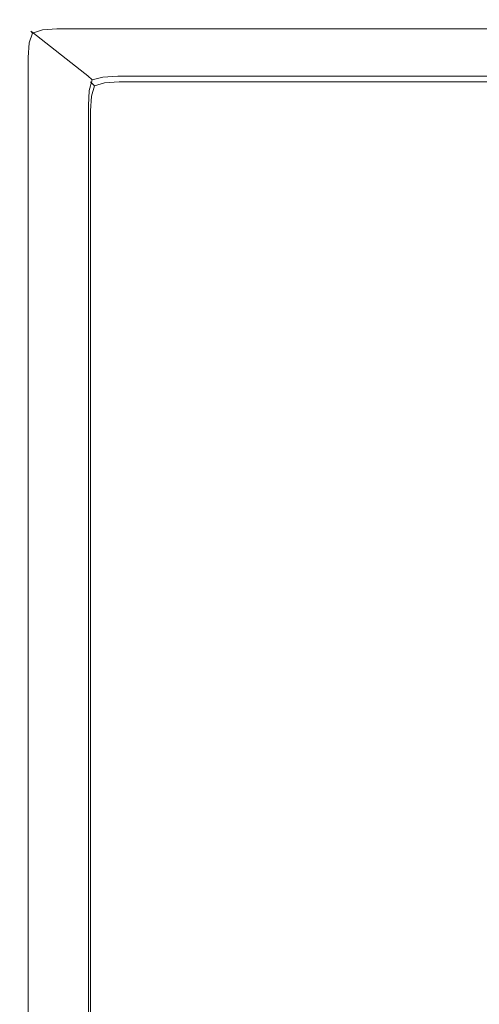
# Model space of a CAD drawing. Extents: x -29 to 762, y -501 to -429.
# Drawn here: x 706 to 717, y -477 to -453 of the extents above; entities that cross this region are included whole.
import ezdxf

# ---------------------------------------------------------------- set-up
doc = ezdxf.new("R2010")
doc.units = 0
doc.header["$LTSCALE"] = 500
doc.header["$MEASUREMENT"] = 0
doc.layers.add('NOVOTERM_CHROM_MAT', color=7, linetype='Continuous')

msp = doc.modelspace()

# ---------------------------------------------------------------- linework, layer by layer
at = {"layer": 'NOVOTERM_CHROM_MAT', "lineweight": 0}
for points, invisible_edges in [([(706.689, -452.85, 1910.21), (706.362, -453.068, 1910.21), (706.337, -453.052, 1910.55), (706.627, -452.878, 1910.58)], 13), ([(706.627, -452.878, 1910.58), (706.337, -453.052, 1910.55), (706.378, -453.1, 1910.8), (706.618, -453.02, 1910.88)], 9), ([(707.658, -454.086, 1900.99), (706.362, -453.068, 1910.21), (706.689, -452.85, 1910.21), (707.984, -453.868, 1900.99)], 15), ([(707.019, -452.81, 1910.58), (706.627, -452.878, 1910.58), (706.618, -453.02, 1910.88), (706.972, -452.996, 1910.9)], 11), ([(707.075, -452.772, 1910.21), (706.689, -452.85, 1910.21), (706.627, -452.878, 1910.58), (707.019, -452.81, 1910.58)], 15), ([(707.984, -453.868, 1900.99), (706.689, -452.85, 1910.21), (707.075, -452.772, 1910.21), (708.37, -453.79, 1900.99)], 15), ([(706.972, -452.996, 1910.9), (761.5, -452.995, 1910.9), (761.5, -452.81, 1910.58), (707.019, -452.81, 1910.58)], 15), ([(707.019, -452.81, 1910.58), (761.5, -452.81, 1910.58), (761.5, -452.772, 1910.21), (707.075, -452.772, 1910.21)], 15), ([(761.5, -453.79, 1900.99), (708.37, -453.79, 1900.99), (707.075, -452.772, 1910.21), (761.5, -452.772, 1910.21)], 15), ([(706.143, -453.393, 1910.21), (706.16, -453.342, 1910.58), (706.337, -453.052, 1910.55), (706.362, -453.068, 1910.21)], 15), ([(707.44, -454.412, 1900.99), (706.143, -453.393, 1910.21), (706.362, -453.068, 1910.21), (707.658, -454.086, 1900.99)], 11), ([(706.16, -453.342, 1910.58), (706.295, -453.342, 1910.88), (706.378, -453.1, 1910.8), (706.337, -453.052, 1910.55)], 13), ([(706.564, -453.293, 1911.05), (706.618, -453.02, 1910.88), (706.378, -453.1, 1910.8), (706.295, -453.342, 1910.88)], 15), ([(706.939, -453.297, 1911.12), (706.972, -452.996, 1910.9), (706.618, -453.02, 1910.88), (706.564, -453.293, 1911.05)], 15), ([(706.939, -453.297, 1911.12), (761.5, -453.297, 1911.12), (761.5, -452.995, 1910.9), (706.972, -452.996, 1910.9)], 11), ([(706.064, -453.778, 1910.21), (706.092, -453.735, 1910.58), (706.16, -453.342, 1910.58), (706.143, -453.393, 1910.21)], 15), ([(706.092, -453.735, 1910.58), (706.269, -453.699, 1910.9), (706.295, -453.342, 1910.88), (706.16, -453.342, 1910.58)], 13), ([(706.565, -453.673, 1911.12), (706.564, -453.293, 1911.05), (706.295, -453.342, 1910.88), (706.269, -453.699, 1910.9)], 15), ([(706.925, -453.662, 1911.2), (706.939, -453.297, 1911.12), (706.564, -453.293, 1911.05), (706.565, -453.673, 1911.12)], 15), ([(706.925, -453.662, 1911.2), (761.5, -453.662, 1911.2), (761.5, -453.297, 1911.12), (706.939, -453.297, 1911.12)], 15), ([(707.361, -454.797, 1900.99), (706.064, -453.778, 1910.21), (706.143, -453.393, 1910.21), (707.44, -454.412, 1900.99)], 15), ([(706.092, -499.965, 1910.58), (706.092, -453.735, 1910.58), (706.064, -453.778, 1910.21), (706.064, -499.922, 1910.21)], 15), ([(707.361, -454.797, 1900.99), (707.361, -498.903, 1900.99), (706.064, -499.922, 1910.21), (706.064, -453.778, 1910.21)], 15), ([(706.269, -500.001, 1910.9), (706.269, -453.699, 1910.9), (706.092, -453.735, 1910.58), (706.092, -499.965, 1910.58)], 15), ([(706.565, -500.027, 1911.12), (706.565, -453.673, 1911.12), (706.269, -453.699, 1910.9), (706.269, -500.001, 1910.9)], 11), ([(706.925, -500.037, 1911.2), (706.925, -453.662, 1911.2), (706.565, -453.673, 1911.12), (706.565, -500.027, 1911.12)], 15), ([(761.5, -453.662, 1911.2), (706.925, -453.662, 1911.2), (706.925, -500.037, 1911.2), (761.5, -500.037, 1911.2)], 15), ([(707.984, -453.868, 1900.99), (708.027, -453.978, 1900.6), (707.73, -454.147, 1900.62), (707.658, -454.086, 1900.99)], 11), ([(708.37, -453.79, 1900.99), (708.422, -453.907, 1900.61), (708.027, -453.978, 1900.6), (707.984, -453.868, 1900.99)], 15), ([(761.5, -453.907, 1900.61), (708.422, -453.907, 1900.61), (708.37, -453.79, 1900.99), (761.5, -453.79, 1900.99)], 15), ([(707.44, -454.412, 1900.99), (707.658, -454.086, 1900.99), (707.73, -454.147, 1900.62), (707.56, -454.443, 1900.59)], 15), ([(708.027, -453.978, 1900.6), (708.093, -454.176, 1900.31), (707.832, -454.243, 1900.38), (707.73, -454.147, 1900.62)], 9), ([(708.117, -454.076, 1), (707.793, -454.293, 1), (707.793, -454.293, 1899), (708.117, -454.076, 1899)], 15), ([(708.117, -454.076, 1), (708.11, -454.146, 0.61), (707.817, -454.317, 0.641), (707.793, -454.293, 1)], 15), ([(708.117, -454.076, 1899), (707.793, -454.293, 1899), (707.817, -454.317, 1899.36), (708.11, -454.146, 1899.39)], 13), ([(708.422, -453.907, 1900.61), (708.465, -454.155, 1900.29), (708.093, -454.176, 1900.31), (708.027, -453.978, 1900.6)], 13), ([(708.5, -454, 1), (708.5, -454.076, 0.617), (708.11, -454.146, 0.61), (708.117, -454.076, 1)], 15), ([(708.5, -454, 1899), (708.117, -454.076, 1899), (708.11, -454.146, 1899.39), (708.5, -454.076, 1899.38)], 15), ([(708.5, -454.076, 0.617), (708.5, -454.293, 0.293), (708.141, -454.317, 0.317), (708.11, -454.146, 0.61)], 13), ([(708.5, -454.076, 1899.38), (708.11, -454.146, 1899.39), (708.141, -454.317, 1899.68), (708.5, -454.293, 1899.71)], 11), ([(708.5, -454, 1), (708.117, -454.076, 1), (708.117, -454.076, 1899), (708.5, -454, 1899)], 15), ([(761.5, -454.155, 1900.28), (708.465, -454.155, 1900.29), (708.422, -453.907, 1900.61), (761.5, -453.907, 1900.61)], 15), ([(716.7, -454, 1899), (708.5, -454, 1899), (708.5, -454.076, 1899.38), (716.7, -454.076, 1899.38)], 15), ([(716.7, -454.076, 0.617), (708.5, -454.076, 0.617), (708.5, -454, 1), (716.7, -454, 1)], 15), ([(716.7, -454, 1), (708.5, -454, 1), (708.5, -454, 1899), (716.7, -454, 1899)], 15), ([(716.7, -454.076, 1899.38), (708.5, -454.076, 1899.38), (708.5, -454.293, 1899.71), (716.7, -454.293, 1899.71)], 11), ([(716.7, -454.293, 0.293), (708.5, -454.293, 0.293), (708.5, -454.076, 0.617), (716.7, -454.076, 0.617)], 15), ([(717.2, -454, 1), (716.7, -454, 1), (716.7, -454, 1899), (717.2, -454, 1899)], 15), ([(716.7, -454, 1), (717.2, -454, 1), (717.2, -454.076, 0.614), (716.7, -454.076, 0.617)], 15), ([(716.7, -454, 1899), (716.7, -454.076, 1899.38), (717.2, -454.076, 1899.39), (717.2, -454, 1899)], 15), ([(716.7, -454.076, 0.617), (717.2, -454.076, 0.614), (717.2, -454.293, 0.293), (716.7, -454.293, 0.293)], 15), ([(716.7, -454.076, 1899.38), (716.7, -454.293, 1899.71), (717.2, -454.293, 1899.71), (717.2, -454.076, 1899.39)], 13), ([(717.7, -454, 1), (717.2, -454, 1), (717.2, -454, 1899), (717.7, -454, 1899)], 15), ([(717.2, -454, 1), (717.7, -454, 1), (717.7, -454.073, 0.616), (717.2, -454.076, 0.614)], 15), ([(717.2, -454, 1899), (717.2, -454.076, 1899.39), (717.7, -454.073, 1899.38), (717.7, -454, 1899)], 15), ([(717.2, -454.076, 0.614), (717.7, -454.073, 0.616), (717.7, -454.293, 0.293), (717.2, -454.293, 0.293)], 15), ([(717.2, -454.076, 1899.39), (717.2, -454.293, 1899.71), (717.7, -454.293, 1899.71), (717.7, -454.073, 1899.38)], 13), ([(707.56, -454.443, 1900.59), (707.73, -454.147, 1900.62), (707.832, -454.243, 1900.38), (707.766, -454.502, 1900.31)], 15), ([(707.793, -454.293, 1), (707.576, -454.617, 1), (707.576, -454.617, 1899), (707.793, -454.293, 1899)], 7), ([(707.576, -454.617, 1), (707.793, -454.293, 1), (707.817, -454.317, 0.641), (707.646, -454.61, 0.61)], 13), ([(707.576, -454.617, 1899), (707.646, -454.61, 1899.39), (707.817, -454.317, 1899.36), (707.793, -454.293, 1899)], 15), ([(707.646, -454.61, 0.61), (707.817, -454.317, 0.641), (707.891, -454.391, 0.391), (707.817, -454.64, 0.317)], 9), ([(707.646, -454.61, 1899.39), (707.817, -454.64, 1899.68), (707.891, -454.391, 1899.61), (707.817, -454.317, 1899.36)], 13), ([(708.081, -454.486, 1900.14), (707.766, -454.502, 1900.31), (707.832, -454.243, 1900.38), (708.093, -454.176, 1900.31)], 13), ([(708.11, -454.146, 0.61), (708.141, -454.317, 0.317), (707.891, -454.391, 0.391), (707.817, -454.317, 0.641)], 13), ([(708.11, -454.146, 1899.39), (707.817, -454.317, 1899.36), (707.891, -454.391, 1899.61), (708.141, -454.317, 1899.68)], 9), ([(708.11, -454.61, 0.146), (707.817, -454.64, 0.317), (707.891, -454.391, 0.391), (708.141, -454.317, 0.317)], 15), ([(708.11, -454.61, 1899.85), (708.141, -454.317, 1899.68), (707.891, -454.391, 1899.61), (707.817, -454.64, 1899.68)], 15), ([(708.492, -454.501, 1900.08), (708.081, -454.486, 1900.14), (708.093, -454.176, 1900.31), (708.465, -454.155, 1900.29)], 15), ([(708.5, -454.617, 0.076), (708.11, -454.61, 0.146), (708.141, -454.317, 0.317), (708.5, -454.293, 0.293)], 15), ([(708.5, -454.617, 1899.92), (708.5, -454.293, 1899.71), (708.141, -454.317, 1899.68), (708.11, -454.61, 1899.85)], 15), ([(761.5, -454.501, 1900.07), (708.492, -454.501, 1900.08), (708.465, -454.155, 1900.29), (761.5, -454.155, 1900.28)], 11), ([(716.7, -454.293, 1899.71), (708.5, -454.293, 1899.71), (708.5, -454.617, 1899.92), (716.7, -454.617, 1899.92)], 15), ([(716.7, -454.617, 0.076), (708.5, -454.617, 0.076), (708.5, -454.293, 0.293), (716.7, -454.293, 0.293)], 11), ([(716.7, -454.617, 0.076), (716.7, -454.293, 0.293), (717.2, -454.293, 0.293), (717.2, -454.613, 0.076)], 13), ([(716.7, -454.617, 1899.92), (717.2, -454.613, 1899.92), (717.2, -454.293, 1899.71), (716.7, -454.293, 1899.71)], 15), ([(717.2, -454.613, 0.076), (717.2, -454.293, 0.293), (717.7, -454.293, 0.293), (717.7, -454.616, 0.073)], 13), ([(717.2, -454.613, 1899.92), (717.7, -454.616, 1899.93), (717.7, -454.293, 1899.71), (717.2, -454.293, 1899.71)], 15), ([(707.361, -454.797, 1900.99), (707.44, -454.412, 1900.99), (707.56, -454.443, 1900.59), (707.489, -454.838, 1900.6)], 15), ([(707.489, -454.838, 1900.6), (707.56, -454.443, 1900.59), (707.766, -454.502, 1900.31), (707.745, -454.872, 1900.28)], 15), ([(708.097, -454.894, 1900.07), (707.745, -454.872, 1900.28), (707.766, -454.502, 1900.31), (708.081, -454.486, 1900.14)], 13), ([(708.5, -454.9, 1900), (708.097, -454.894, 1900.07), (708.081, -454.486, 1900.14), (708.492, -454.501, 1900.08)], 15), ([(761.5, -454.9, 1900), (708.5, -454.9, 1900), (708.492, -454.501, 1900.08), (761.5, -454.501, 1900.07)], 15), ([(707.361, -498.903, 1900.99), (707.361, -454.797, 1900.99), (707.489, -454.838, 1900.6), (707.489, -498.862, 1900.6)], 15), ([(707.5, -455, 1), (707.576, -454.617, 1), (707.646, -454.61, 0.61), (707.576, -455, 0.617)], 15), ([(707.5, -455, 1899), (707.576, -455, 1899.38), (707.646, -454.61, 1899.39), (707.576, -454.617, 1899)], 15), ([(707.576, -454.617, 1), (707.5, -455, 1), (707.5, -455, 1899), (707.576, -454.617, 1899)], 15), ([(707.576, -455, 0.617), (707.646, -454.61, 0.61), (707.817, -454.64, 0.317), (707.793, -455, 0.293)], 11), ([(707.576, -455, 1899.38), (707.793, -455, 1899.71), (707.817, -454.64, 1899.68), (707.646, -454.61, 1899.39)], 13), ([(708.117, -455, 0.076), (707.793, -455, 0.293), (707.817, -454.64, 0.317), (708.11, -454.61, 0.146)], 15), ([(708.117, -455, 1899.92), (708.11, -454.61, 1899.85), (707.817, -454.64, 1899.68), (707.793, -455, 1899.71)], 15), ([(708.5, -455, 0), (708.117, -455, 0.076), (708.11, -454.61, 0.146), (708.5, -454.617, 0.076)], 15), ([(708.5, -455, 1900), (708.5, -454.617, 1899.92), (708.11, -454.61, 1899.85), (708.117, -455, 1899.92)], 15), ([(716.7, -454.617, 1899.92), (708.5, -454.617, 1899.92), (708.5, -455, 1900), (716.7, -455, 1900)], 15), ([(716.7, -455, 0), (708.5, -455, 0), (708.5, -454.617, 0.076), (716.7, -454.617, 0.076)], 15), ([(716.7, -455, 0), (716.7, -454.617, 0.076), (717.2, -454.613, 0.076), (717.2, -455, 0)], 15), ([(716.7, -455, 1900), (717.2, -455, 1900), (717.2, -454.613, 1899.92), (716.7, -454.617, 1899.92)], 15), ([(717.2, -455, 0), (717.2, -454.613, 0.076), (717.7, -454.616, 0.073), (717.7, -455, 0)], 15), ([(717.2, -455, 1900), (717.7, -455, 1900), (717.7, -454.616, 1899.93), (717.2, -454.613, 1899.92)], 15), ([(707.489, -498.862, 1900.6), (707.489, -454.838, 1900.6), (707.745, -454.872, 1900.28), (707.745, -498.828, 1900.28)], 11), ([(707.5, -455, 1899), (707.5, -489.61, 1899), (707.576, -489.61, 1899.38), (707.576, -455, 1899.38)], 15), ([(707.5, -489.61, 1), (707.5, -455, 1), (707.576, -455, 0.617), (707.576, -489.61, 0.617)], 15), ([(707.5, -455, 1), (707.5, -489.61, 1), (707.5, -489.61, 1899), (707.5, -455, 1899)], 15), ([(707.576, -455, 1899.38), (707.576, -489.61, 1899.38), (707.793, -489.61, 1899.71), (707.793, -455, 1899.71)], 11), ([(707.576, -489.61, 0.617), (707.576, -455, 0.617), (707.793, -455, 0.293), (707.793, -489.61, 0.293)], 11), ([(707.745, -498.828, 1900.28), (707.745, -454.872, 1900.28), (708.097, -454.894, 1900.07), (708.097, -498.806, 1900.07)], 15), ([(707.793, -455, 1899.71), (707.793, -489.61, 1899.71), (708.117, -489.61, 1899.92), (708.117, -455, 1899.92)], 15), ([(707.793, -489.61, 0.293), (707.793, -455, 0.293), (708.117, -455, 0.076), (708.117, -489.61, 0.076)], 15), ([(708.097, -498.806, 1900.07), (708.097, -454.894, 1900.07), (708.5, -454.9, 1900), (708.5, -498.8, 1900)], 15), ([(708.117, -455, 1899.92), (708.117, -489.61, 1899.92), (708.5, -489.61, 1900), (708.5, -455, 1900)], 15), ([(708.117, -489.61, 0.076), (708.117, -455, 0.076), (708.5, -455, 0), (708.5, -489.61, 0)], 15), ([(708.5, -498.8, 1900), (708.5, -454.9, 1900), (761.5, -454.9, 1900), (761.5, -498.8, 1900)], 15), ([(708.5, -489.61, 0), (708.5, -455, 0), (716.7, -455, 0), (716.7, -489.61, 0)], 15), ([(716.7, -455, 1900), (708.5, -455, 1900), (708.5, -489.61, 1900), (716.7, -489.61, 1900)], 15), ([(717.2, -489.61, 1900), (717.2, -455, 1900), (716.7, -455, 1900), (716.7, -489.61, 1900)], 15), ([(716.7, -489.61, 0), (716.7, -455, 0), (717.2, -455, 0), (717.2, -489.61, 0)], 15), ([(717.7, -489.61, 1900), (717.7, -455, 1900), (717.2, -455, 1900), (717.2, -489.61, 1900)], 15), ([(717.2, -489.61, 0), (717.2, -455, 0), (717.7, -455, 0), (717.7, -489.61, 0)], 15)]:
    msp.add_3dface(points, dxfattribs=dict(at, invisible_edges=invisible_edges))

doc.saveas('drawing.dxf')
